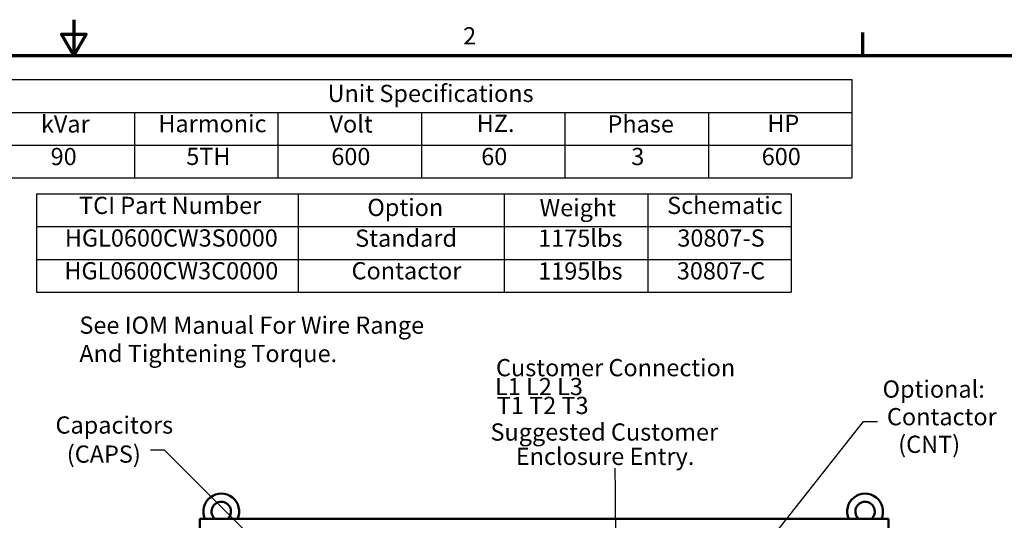
# Model space of a CAD drawing. Units: inches. Extents: x 5 to 215, y 2 to 167.
# Drawn here: x 106 to 175, y 133 to 167 of the extents above; entities that cross this region are included whole.
import ezdxf

# ---------------------------------------------------------------- set-up
doc = ezdxf.new("R2010")
doc.units = ezdxf.units.IN
doc.header["$LTSCALE"] = 10
doc.header["$MEASUREMENT"] = 0
for name, color, linetype, lineweight in [('Border (ANSI)', 7, 'Continuous', 70), ('Symbol (ANSI)', 7, 'Continuous', 25), ('Visible (ANSI)', 7, 'Continuous', 50)]:
    doc.layers.add(name, color=color, linetype=linetype, lineweight=lineweight)
doc.styles.add('Note Text (ANSI)', font='tahoma.ttf')
doc.dimstyles.new('Default (ANSI)$7', dxfattribs={"dimscale": 10, "dimtxt": 0.12, "dimasz": 0.098425, "dimexe": 0.125, "dimexo": 0.0625, "dimgap": 0.031496, "dimtad": 0, "dimtih": 1, "dimtoh": 1, "dimrnd": 1e-08, "dimzin": 4, "dimdsep": 46, "dimtxsty": 'Note Text (ANSI)', "dimcen": 0.09, "dimdle": 0.393701, "dimclrd": 256, "dimclre": 256, "dimclrt": 256, "dimadec": 0, "dimazin": 1, "dimtfac": 1, "dimtofl": 0, "dimtmove": 0, "dimatfit": 3, "dimfxl": 1, "dimtolj": 1, "dimtzin": 4, "dimlwd": -1, "dimlwe": -1, "dimarcsym": 0})

# ---------------------------------------------------------------- blocks, each defined once
blk = doc.blocks.new('Borders Default Border')
at = {"layer": 'Border (ANSI)'}
blk.add_line((16.5, 16.5), (16.5, 16.66), dxfattribs=at)
at = {"layer": 'Border (ANSI)', "flags": 128}
for points in [[(11, 16.75), (11, 16.5), (10.9134, 16.65), (11.0866, 16.65), (11, 16.5)], [(0.75, 0.5), (0.75, 16.5), (21.25, 16.5), (21.25, 0.5), (0.75, 0.5)]]:
    blk.add_lwpolyline(points, dxfattribs=at)
at = {"layer": 'Border (ANSI)', "insert": (13.7136, 16.54), "char_height": 0.12, "attachment_point": 7, "style": 'Note Text (ANSI)'}
blk.add_mtext('2', dxfattribs=at)
blk = doc.blocks.new('Table1')
at = {"layer": 'Symbol (ANSI)'}
for p, q in [((10.4229, 16.3328), (16.4229, 16.3328)), ((10.4229, 16.3328), (10.4229, 16.1043)), ((16.4229, 16.3328), (16.4229, 16.1043)), ((10.4229, 16.1043), (16.4229, 16.1043)), ((10.4229, 16.1043), (10.4229, 15.8757)), ((11.4229, 16.1043), (11.4229, 15.8757)), ((12.4229, 16.1043), (12.4229, 15.8757)), ((13.4229, 16.1043), (13.4229, 15.8757)), ((14.4229, 16.1043), (14.4229, 15.8757)), ((15.4229, 16.1043), (15.4229, 15.8757)), ((16.4229, 16.1043), (16.4229, 15.8757)), ((10.4229, 15.8757), (16.4229, 15.8757)), ((10.4229, 15.8757), (10.4229, 15.6472)), ((11.4229, 15.8757), (11.4229, 15.6472)), ((12.4229, 15.8757), (12.4229, 15.6472)), ((13.4229, 15.8757), (13.4229, 15.6472)), ((14.4229, 15.8757), (14.4229, 15.6472)), ((15.4229, 15.8757), (15.4229, 15.6472)), ((16.4229, 15.8757), (16.4229, 15.6472)), ((10.4229, 15.6472), (16.4229, 15.6472))]:
    blk.add_line(p, q, dxfattribs=at)
at = {"layer": 'Symbol (ANSI)', "char_height": 0.12, "attachment_point": 7, "style": 'Note Text (ANSI)'}
for s, insert in [('Unit Specifications', (12.7686, 16.1389)), ('kVar', (10.7704, 15.9261)), ('Harmonic', (11.5891, 15.9283)), ('Volt', (12.7818, 15.9261)), ('HZ.', (13.8081, 15.93)), ('Phase', (14.7199, 15.9261)), ('HP', (15.8337, 15.93)), ('90', (10.8383, 15.699)), ('5TH', (11.7839, 15.7002)), ('600', (12.7946, 15.699)), ('60', (13.8396, 15.699)), ('3', (14.8856, 15.699)), ('600', (15.7946, 15.699))]:
    blk.add_mtext(s, dxfattribs=dict(at, insert=insert))
blk = doc.blocks.new('Table2')
at = {"layer": 'Symbol (ANSI)'}
for p, q in [((10.7404, 15.5367), (16.0001, 15.5367)), ((10.7404, 15.5367), (10.7404, 15.3082)), ((12.564, 15.5367), (12.564, 15.3082)), ((14.0001, 15.5367), (14.0001, 15.3082)), ((15.0001, 15.5367), (15.0001, 15.3082)), ((16.0001, 15.5367), (16.0001, 15.3082)), ((10.7404, 15.3082), (16.0001, 15.3082)), ((10.7404, 15.3082), (10.7404, 14.8512)), ((12.564, 15.3082), (12.564, 14.8512)), ((14.0001, 15.3082), (14.0001, 14.8512)), ((15.0001, 15.3082), (15.0001, 14.8512)), ((16.0001, 15.3082), (16.0001, 14.8512)), ((10.7404, 15.0797), (16.0001, 15.0797)), ((10.7404, 14.8512), (16.0001, 14.8512))]:
    blk.add_line(p, q, dxfattribs=at)
at = {"layer": 'Symbol (ANSI)', "char_height": 0.12, "attachment_point": 7, "style": 'Note Text (ANSI)'}
for s, insert in [('TCI Part Number', (11.0367, 15.3585)), ('Weight', (14.2463, 15.3427)), ('Schematic', (15.1356, 15.3585)), ('Option', (13.0461, 15.3446)), ('HGL0600CW3S0000', (10.9373, 15.1314)), ('Standard', (12.961, 15.13)), ('1175lbs', (14.2367, 15.13)), ('30807-S', (15.2067, 15.1312)), ('HGL0600CW3C0000', (10.9337, 14.9029)), ('Contactor', (12.9358, 14.9031)), ('1195lbs', (14.2367, 14.9015)), ('30807-C', (15.2031, 14.9027))]:
    blk.add_mtext(s, dxfattribs=dict(at, insert=insert))

msp = doc.modelspace()

# ---------------------------------------------------------------- linework, layer by layer
at = {"layer": 'Symbol (ANSI)'}
msp.add_lwpolyline([(148.012, 90.879), (147.765, 134.629), (147.725, 136.238)], dxfattribs=at)
at = {"layer": 'Visible (ANSI)'}
for p, q in [((118.777, 132.711), (118.777, 131.711)), ((118.777, 132.711), (166.777, 132.711)), ((166.777, 131.711), (166.777, 132.711))]:
    msp.add_line(p, q, dxfattribs=at)
for centre, radius, start, end in [((120.277, 133.23), 1.247, 335.41062, 204.58938), ((120.277, 133.23), 0.675, 309.7869, 230.2131), ((165.152, 133.23), 1.247, 335.41062, 204.58938), ((165.152, 133.23), 0.675, 309.7869, 230.2131)]:
    msp.add_arc(centre, radius, start, end, dxfattribs=at)

# ---------------------------------------------------------------- block references
at = {"xscale": 10, "yscale": 10, "zscale": 10}
for name in ['Borders Default Border', 'Table1', 'Table2']:
    msp.add_blockref(name, (0, 0), dxfattribs=at)

# ---------------------------------------------------------------- texts
at = {"layer": 'Symbol (ANSI)', "style": 'Note Text (ANSI)'}
for s, p in [('Customer Connection', (139.426, 142.653)), ('L1 L2 L3', (139.358, 141.336)), ('Optional:', (166.372, 141.162)), ('T1 T2 T3', (139.479, 140.019)), ('Contactor', (166.676, 139.237)), ('Capacitors', (108.723, 138.655)), ('Suggested Customer', (139.042, 138.168)), ('  (CNT)', (166.729, 137.312)), ('  (CAPS)', (108.776, 136.629)), ('Enclosure Entry.', (140.806, 136.472))]:
    msp.add_text(s, height=1.2, dxfattribs=at).set_placement(p)
at = {"layer": 'Symbol (ANSI)', "insert": (110.387, 146.814), "char_height": 1.2, "width": 24.2966, "attachment_point": 1, "line_spacing_factor": 0.987884, "style": 'Note Text (ANSI)'}
msp.add_mtext('{\\fTahoma|b0|i0;See IOM Manual For Wire Range \\P\\fTahoma|b0|i0;And Tightening Torque. }', dxfattribs=at)
at = {"layer": 'Symbol (ANSI)', "char_height": 1.2, "style": 'Note Text (ANSI)'}
for insert, attachment_point in [((166.336, 140.1), 1), ((115.032, 138.114), 3), ((149.064, 136.942), 1)]:
    msp.add_mtext('{ }', dxfattribs=dict(at, insert=insert, attachment_point=attachment_point))

# ---------------------------------------------------------------- leaders
at = {"layer": 'Symbol (ANSI)', "annotation_type": 0, "has_hookline": 1, "text_width": 0.516}
for points, hookline_direction in [([(149.73, 120.091), (165.037, 139.5), (166.021, 139.5)], 0), ([(128.042, 125.772), (116.331, 137.514), (115.347, 137.514)], 1)]:
    msp.add_leader(points, dimstyle='Default (ANSI)$7', override={"dimtad": 0}, dxfattribs=dict(at, hookline_direction=hookline_direction))

doc.saveas('drawing.dxf')
